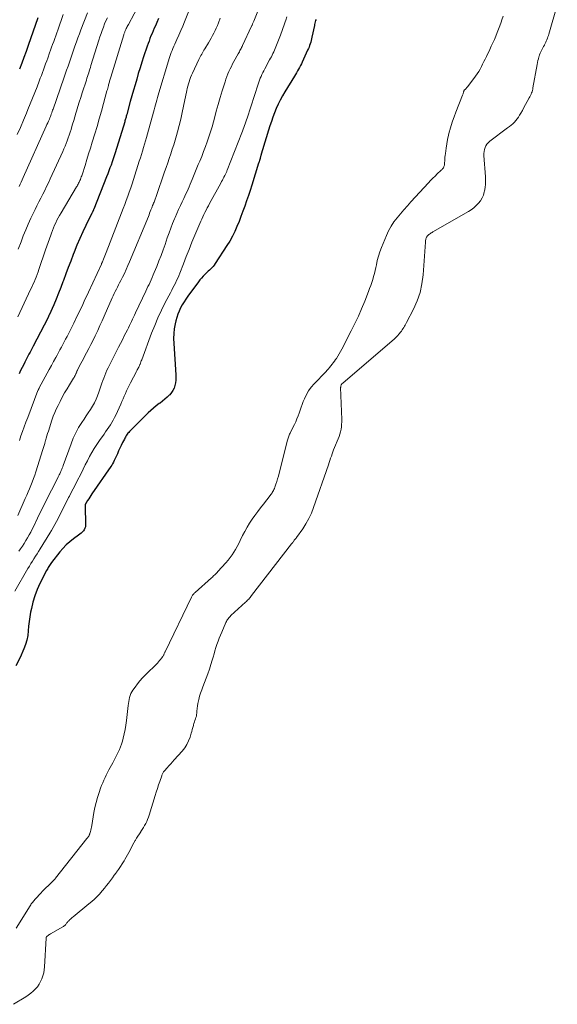
# Model space of a CAD drawing. Units: feet. Extents: x 1975000 to 1980016, y 595000 to 600000.
# Drawn here: x 1975516 to 1975665, y 598149 to 598422 of the extents above; entities that cross this region are included whole.
import ezdxf

# ---------------------------------------------------------------- set-up
doc = ezdxf.new("R2010")
doc.units = ezdxf.units.FT
doc.header["$LTSCALE"] = 100
doc.header["$MEASUREMENT"] = 0
doc.layers.add('CONTOUR INDEX', color=32, linetype='Continuous', lineweight=25)
doc.layers.add('CONTOUR INTERMEDIATE', color=40, linetype='Continuous', lineweight=15)

msp = doc.modelspace()

# ---------------------------------------------------------------- linework, layer by layer
at = {"layer": 'CONTOUR INDEX', "flags": 128}
for points, elevation in [([(1975598.27, 598422.5), (1975598.16, 598422.16), (1975598.06, 598421.81), (1975597.96, 598421.47), (1975597.88, 598421.12), (1975597.8, 598420.77), (1975597.13, 598417.58), (1975597.03, 598417.12), (1975596.91, 598416.65), (1975596.78, 598416.19), (1975596.64, 598415.74), (1975596.48, 598415.28), (1975596.32, 598414.84), (1975596.13, 598414.39), (1975595.94, 598413.96), (1975594.45, 598410.67), (1975594.21, 598410.17), (1975593.97, 598409.67), (1975593.7, 598409.18), (1975593.43, 598408.69), (1975593.15, 598408.2), (1975592.87, 598407.72), (1975592.58, 598407.24), (1975592.29, 598406.77), (1975589.6, 598402.37), (1975588.96, 598401.26), (1975588.34, 598400.13), (1975587.78, 598398.97), (1975587.25, 598397.79), (1975586.76, 598396.6), (1975586.3, 598395.39), (1975585.88, 598394.18), (1975585.48, 598392.95), (1975583.07, 598385.15), (1975583.02, 598384.98), (1975582.97, 598384.81), (1975582.93, 598384.63), (1975582.89, 598384.46), (1975582.87, 598384.39), (1975582.85, 598384.25), (1975582.81, 598384.11), (1975582.78, 598383.97), (1975582.75, 598383.83), (1975582.71, 598383.7), (1975582.67, 598383.56), (1975582.62, 598383.43), (1975582.57, 598383.29), (1975582.56, 598383.25), (1975582.5, 598383.1), (1975582.45, 598382.94), (1975582.4, 598382.79), (1975582.35, 598382.64), (1975580.44, 598376.52), (1975579.98, 598375.07), (1975579.5, 598373.62), (1975579.01, 598372.17), (1975578.5, 598370.73), (1975578.49, 598370.69), (1975577.97, 598369.28), (1975577.44, 598367.87), (1975576.9, 598366.47), (1975576.34, 598365.07), (1975575.74, 598363.7), (1975575.09, 598362.35), (1975574.36, 598361.04), (1975573.57, 598359.76), (1975570.33, 598354.78), (1975570.04, 598354.38), (1975569.74, 598354), (1975569.41, 598353.64), (1975569.06, 598353.3), (1975568.69, 598352.97), (1975568.33, 598352.64), (1975567.98, 598352.3), (1975567.63, 598351.96), (1975567.39, 598351.73), (1975566.93, 598351.26), (1975566.49, 598350.77), (1975566.08, 598350.27), (1975565.68, 598349.75), (1975562.75, 598345.75), (1975562.2, 598344.96), (1975561.67, 598344.15), (1975561.18, 598343.33), (1975560.72, 598342.48), (1975560.31, 598341.62), (1975559.94, 598340.73), (1975559.64, 598339.82), (1975559.39, 598338.89), (1975559.21, 598338.08), (1975558.96, 598336.72), (1975558.79, 598335.36), (1975558.75, 598333.99), (1975558.78, 598332.62), (1975559.36, 598323.98), (1975559.38, 598323.23), (1975559.35, 598322.48), (1975559.25, 598321.73), (1975559.11, 598320.99), (1975558.88, 598320.28), (1975558.58, 598319.61), (1975558.17, 598319), (1975557.69, 598318.43), (1975557.57, 598318.31), (1975556.96, 598317.73), (1975556.34, 598317.17), (1975555.68, 598316.63), (1975555.01, 598316.12), (1975554.77, 598315.95), (1975553.97, 598315.35), (1975553.2, 598314.72), (1975552.46, 598314.07), (1975551.74, 598313.38), (1975546.54, 598308.21), (1975546.32, 598307.98), (1975546.1, 598307.73), (1975545.91, 598307.47), (1975545.73, 598307.2), (1975545.7, 598307.16), (1975545.55, 598306.9), (1975545.39, 598306.64), (1975545.25, 598306.37), (1975545.11, 598306.1), (1975544.63, 598305.13), (1975544.25, 598304.37), (1975543.88, 598303.61), (1975543.52, 598302.84), (1975543.16, 598302.07), (1975542.27, 598300.14), (1975542.06, 598299.72), (1975541.84, 598299.3), (1975541.59, 598298.89), (1975541.33, 598298.5), (1975536.13, 598290.95), (1975535.82, 598290.5), (1975535.51, 598290.04), (1975535.21, 598289.59), (1975534.92, 598289.12), (1975534.39, 598288.29), (1975534.36, 598288.24), (1975534.34, 598288.2), (1975534.32, 598288.15), (1975534.3, 598288.1), (1975534.26, 598288.02), (1975534.24, 598287.93), (1975534.21, 598287.84), (1975534.2, 598287.75), (1975534.2, 598287.66), (1975534.33, 598282.23), (1975534.29, 598281.79), (1975534.18, 598281.38), (1975533.99, 598281), (1975533.73, 598280.65), (1975533.41, 598280.33), (1975533.08, 598280.02), (1975532.73, 598279.73), (1975532.37, 598279.46), (1975530.97, 598278.44), (1975529.94, 598277.63), (1975528.96, 598276.77), (1975528.05, 598275.82), (1975527.2, 598274.82), (1975524.91, 598271.89), (1975524.71, 598271.63), (1975524.52, 598271.37), (1975524.34, 598271.1), (1975524.17, 598270.82), (1975524, 598270.55), (1975523.84, 598270.27), (1975523.68, 598269.98), (1975523.53, 598269.69), (1975521.68, 598266.05), (1975520.92, 598264.39), (1975520.26, 598262.69), (1975519.74, 598260.94), (1975519.32, 598259.16), (1975519.11, 598258.1), (1975518.89, 598256.82), (1975518.7, 598255.53), (1975518.56, 598254.24), (1975518.45, 598252.94), (1975518.3, 598251.65), (1975518.06, 598250.38), (1975517.69, 598249.15), (1975517.23, 598247.94), (1975516.18, 598245.54), (1975514.98, 598243.26)], 780), ([(1975554.6, 598422.74), (1975554.09, 598421.61), (1975553.7, 598420.74), (1975553.39, 598420.04), (1975553.08, 598419.34), (1975552.78, 598418.63), (1975552.49, 598417.92), (1975552.21, 598417.21), (1975551.94, 598416.49), (1975551.68, 598415.77), (1975551.43, 598415.05), (1975550.45, 598412.13), (1975549.94, 598410.59), (1975549.45, 598409.05), (1975548.98, 598407.5), (1975548.52, 598405.95), (1975548.07, 598404.39), (1975547.63, 598402.84), (1975547.19, 598401.28), (1975546.76, 598399.72), (1975545.79, 598396.17), (1975545.72, 598395.91), (1975545.65, 598395.66), (1975545.58, 598395.4), (1975545.51, 598395.15), (1975545.43, 598394.89), (1975545.36, 598394.64), (1975545.28, 598394.38), (1975545.2, 598394.13), (1975542.51, 598385.48), (1975542.25, 598384.64), (1975541.98, 598383.8), (1975541.7, 598382.96), (1975541.41, 598382.12), (1975541.12, 598381.29), (1975540.81, 598380.46), (1975540.5, 598379.63), (1975540.18, 598378.81), (1975536.66, 598369.91), (1975536.62, 598369.84), (1975536.59, 598369.76), (1975536.56, 598369.68), (1975536.52, 598369.61), (1975536.49, 598369.53), (1975536.45, 598369.45), (1975536.41, 598369.38), (1975536.38, 598369.3), (1975536.34, 598369.23), (1975536.28, 598369.12), (1975536.23, 598369.01), (1975536.17, 598368.9), (1975536.12, 598368.79), (1975534.46, 598365.38), (1975533.59, 598363.55), (1975532.76, 598361.71), (1975531.97, 598359.85), (1975531.21, 598357.98), (1975530.94, 598357.29), (1975530.25, 598355.5), (1975529.56, 598353.71), (1975528.88, 598351.92), (1975528.21, 598350.12), (1975528.07, 598349.72), (1975527.46, 598348.13), (1975526.84, 598346.54), (1975526.19, 598344.96), (1975525.52, 598343.39), (1975524.24, 598340.47), (1975524.19, 598340.36), (1975524.15, 598340.26), (1975524.1, 598340.16), (1975524.05, 598340.05), (1975524.03, 598340.02), (1975523.99, 598339.93), (1975523.94, 598339.84), (1975523.9, 598339.76), (1975523.85, 598339.67), (1975519.81, 598331.85), (1975519.53, 598331.3), (1975519.24, 598330.75), (1975518.95, 598330.2), (1975518.65, 598329.65), (1975518.36, 598329.09), (1975518.07, 598328.54), (1975517.78, 598327.99), (1975517.49, 598327.44), (1975517.18, 598326.84), (1975516.75, 598325.98), (1975516.32, 598325.12), (1975515.91, 598324.25)], 800), ([(1975521.12, 598422.95), (1975518.42, 598415.26), (1975517.83, 598413.61), (1975517.24, 598411.97), (1975516.63, 598410.33), (1975516.02, 598408.69)], 820)]:
    msp.add_lwpolyline(points, dxfattribs=dict(at, elevation=elevation))
at = {"layer": 'CONTOUR INTERMEDIATE', "flags": 128}
for points, elevation in [([(1975552.52, 598432.97), (1975546.22, 598421.11), (1975546.06, 598420.82), (1975545.91, 598420.52), (1975545.76, 598420.23), (1975545.62, 598419.93), (1975545.51, 598419.69), (1975545.42, 598419.51), (1975545.34, 598419.33), (1975545.27, 598419.15), (1975545.2, 598418.96), (1975545.13, 598418.78), (1975545.06, 598418.59), (1975545, 598418.4), (1975544.94, 598418.21), (1975541.33, 598406.44), (1975541.25, 598406.18), (1975541.17, 598405.92), (1975541.1, 598405.66), (1975541.02, 598405.4), (1975540.95, 598405.14), (1975540.87, 598404.88), (1975540.8, 598404.62), (1975540.73, 598404.36), (1975540.68, 598404.15), (1975540.58, 598403.79), (1975540.48, 598403.43), (1975540.39, 598403.06), (1975540.29, 598402.7), (1975539.33, 598399.18), (1975538.75, 598397.06), (1975538.15, 598394.94), (1975537.52, 598392.83), (1975536.89, 598390.72), (1975536.19, 598388.44), (1975535.7, 598386.83), (1975535.2, 598385.23), (1975534.7, 598383.62), (1975534.19, 598382.02), (1975533.38, 598379.44), (1975533.27, 598379.13), (1975533.17, 598378.82), (1975533.05, 598378.51), (1975532.94, 598378.2), (1975532.9, 598378.11), (1975532.8, 598377.85), (1975532.68, 598377.59), (1975532.56, 598377.33), (1975532.43, 598377.08), (1975532.42, 598377.06), (1975532.28, 598376.8), (1975532.13, 598376.54), (1975531.99, 598376.29), (1975531.84, 598376.03), (1975527.54, 598368.83), (1975527.15, 598368.16), (1975526.78, 598367.49), (1975526.42, 598366.8), (1975526.07, 598366.11), (1975525.74, 598365.4), (1975525.43, 598364.69), (1975525.14, 598363.97), (1975524.87, 598363.25), (1975524.67, 598362.68), (1975524.31, 598361.67), (1975523.96, 598360.65), (1975523.61, 598359.64), (1975523.26, 598358.62), (1975521.43, 598353.19), (1975521.18, 598352.47), (1975520.92, 598351.76), (1975520.65, 598351.05), (1975520.36, 598350.34), (1975520.06, 598349.64), (1975519.75, 598348.94), (1975519.44, 598348.25), (1975519.12, 598347.56), (1975515.54, 598340.04)], 804), ([(1975665.18, 598426.42), (1975662.83, 598418.39), (1975662.71, 598418.01), (1975662.58, 598417.62), (1975662.44, 598417.25), (1975662.29, 598416.87), (1975662.13, 598416.5), (1975661.96, 598416.14), (1975661.78, 598415.77), (1975661.6, 598415.42), (1975661.58, 598415.38), (1975661.38, 598415.01), (1975661.17, 598414.63), (1975660.98, 598414.26), (1975660.78, 598413.88), (1975660.59, 598413.5), (1975660.42, 598413.11), (1975660.27, 598412.71), (1975660.14, 598412.3), (1975660.07, 598412.09), (1975659.93, 598411.58), (1975659.8, 598411.06), (1975659.69, 598410.53), (1975659.59, 598410.01), (1975658.43, 598403.54), (1975658.36, 598403.17), (1975658.27, 598402.81), (1975658.16, 598402.45), (1975658.03, 598402.09), (1975657.89, 598401.74), (1975657.74, 598401.39), (1975657.57, 598401.05), (1975657.4, 598400.72), (1975656.83, 598399.7), (1975656.39, 598398.89), (1975655.94, 598398.07), (1975655.49, 598397.26), (1975655.04, 598396.45), (1975654.73, 598395.9), (1975654.41, 598395.38), (1975654.06, 598394.89), (1975653.67, 598394.42), (1975653.26, 598393.98), (1975652.81, 598393.57), (1975652.35, 598393.16), (1975651.88, 598392.78), (1975651.4, 598392.4), (1975646.44, 598388.69), (1975646.02, 598388.31), (1975645.66, 598387.91), (1975645.37, 598387.44), (1975645.14, 598386.93), (1975644.98, 598386.39), (1975644.87, 598385.85), (1975644.83, 598385.29), (1975644.83, 598384.73), (1975645.24, 598378.86), (1975645.27, 598377.86), (1975645.24, 598376.85), (1975645.13, 598375.85), (1975644.96, 598374.86), (1975644.92, 598374.67), (1975644.67, 598373.8), (1975644.34, 598372.98), (1975643.88, 598372.22), (1975643.34, 598371.51), (1975642.71, 598370.86), (1975642.03, 598370.25), (1975641.31, 598369.72), (1975640.54, 598369.23), (1975630.67, 598363.6), (1975630.43, 598363.45), (1975630.2, 598363.3), (1975629.97, 598363.14), (1975629.74, 598362.97), (1975629.56, 598362.82), (1975629.43, 598362.72), (1975629.31, 598362.61), (1975629.2, 598362.49), (1975629.1, 598362.37), (1975629, 598362.24), (1975628.92, 598362.11), (1975628.85, 598361.97), (1975628.79, 598361.82), (1975628.75, 598361.68), (1975628.69, 598361.45), (1975628.64, 598361.22), (1975628.6, 598360.99), (1975628.58, 598360.76), (1975627.94, 598351.64), (1975627.62, 598349.18), (1975627.1, 598346.77), (1975626.29, 598344.45), (1975625.28, 598342.18), (1975623.34, 598338.43), (1975623.15, 598338.08), (1975622.97, 598337.73), (1975622.78, 598337.39), (1975622.58, 598337.04), (1975622.38, 598336.7), (1975622.17, 598336.37), (1975621.93, 598336.05), (1975621.69, 598335.74), (1975621.33, 598335.29), (1975620.88, 598334.77), (1975620.41, 598334.27), (1975619.92, 598333.8), (1975619.41, 598333.34), (1975605.65, 598321.64), (1975605.53, 598321.53), (1975605.42, 598321.4), (1975605.33, 598321.26), (1975605.25, 598321.12), (1975605.24, 598321.09), (1975605.17, 598320.92), (1975605.12, 598320.74), (1975605.1, 598320.56), (1975605.09, 598320.38), (1975605.39, 598311.54), (1975605.39, 598310.86), (1975605.37, 598310.18), (1975605.3, 598309.51), (1975605.2, 598308.83), (1975605.06, 598308.17), (1975604.89, 598307.51), (1975604.68, 598306.87), (1975604.43, 598306.23), (1975603.39, 598303.77), (1975603.15, 598303.18), (1975602.92, 598302.6), (1975602.71, 598302), (1975602.51, 598301.4), (1975602.32, 598300.8), (1975602.12, 598300.2), (1975601.92, 598299.6), (1975601.71, 598299.01), (1975597.59, 598287.13), (1975596.98, 598285.59), (1975596.29, 598284.1), (1975595.48, 598282.66), (1975594.59, 598281.27), (1975592.84, 598278.79), (1975592.76, 598278.67), (1975592.67, 598278.56), (1975592.58, 598278.46), (1975592.49, 598278.36), (1975592.46, 598278.33), (1975592.38, 598278.24), (1975592.3, 598278.15), (1975592.23, 598278.06), (1975592.16, 598277.96), (1975592.09, 598277.86), (1975592.02, 598277.77), (1975591.95, 598277.67), (1975591.89, 598277.57), (1975591.85, 598277.52), (1975591.77, 598277.39), (1975591.68, 598277.27), (1975591.59, 598277.15), (1975591.5, 598277.03), (1975580.41, 598262.73), (1975580.21, 598262.48), (1975580.01, 598262.24), (1975579.81, 598262.01), (1975579.6, 598261.77), (1975579.39, 598261.54), (1975579.17, 598261.32), (1975578.94, 598261.1), (1975578.72, 598260.88), (1975574.68, 598257.17), (1975574.47, 598256.96), (1975574.26, 598256.75), (1975574.07, 598256.52), (1975573.89, 598256.29), (1975573.72, 598256.05), (1975573.56, 598255.8), (1975573.42, 598255.54), (1975573.29, 598255.27), (1975572.1, 598252.61), (1975571.74, 598251.76), (1975571.4, 598250.91), (1975571.09, 598250.05), (1975570.79, 598249.18), (1975570.51, 598248.3), (1975570.24, 598247.42), (1975569.98, 598246.54), (1975569.73, 598245.65), (1975569.5, 598244.86), (1975569.12, 598243.59), (1975568.72, 598242.32), (1975568.28, 598241.06), (1975567.81, 598239.82), (1975566.87, 598237.44), (1975566.55, 598236.57), (1975566.26, 598235.7), (1975565.99, 598234.82), (1975565.75, 598233.93), (1975565.65, 598233.52), (1975565.5, 598232.83), (1975565.37, 598232.13), (1975565.28, 598231.43), (1975565.22, 598230.72), (1975565.19, 598230.15), (1975565.14, 598229.73), (1975565.07, 598229.31), (1975564.96, 598228.91), (1975564.83, 598228.51), (1975564.68, 598228.11), (1975564.54, 598227.71), (1975564.41, 598227.3), (1975564.3, 598226.89), (1975564.24, 598226.66), (1975564.09, 598226.13), (1975563.94, 598225.6), (1975563.79, 598225.07), (1975563.64, 598224.55), (1975563.31, 598223.45), (1975562.92, 598222.41), (1975562.45, 598221.42), (1975561.85, 598220.5), (1975561.16, 598219.63), (1975558.95, 598217.17), (1975558.45, 598216.62), (1975557.95, 598216.06), (1975557.46, 598215.51), (1975556.96, 598214.95), (1975556.22, 598214.13), (1975556.09, 598213.98), (1975555.98, 598213.83), (1975555.87, 598213.66), (1975555.78, 598213.5), (1975555.69, 598213.32), (1975555.61, 598213.15), (1975555.54, 598212.97), (1975555.47, 598212.79), (1975554.92, 598211.19), (1975554.58, 598210.21), (1975554.26, 598209.23), (1975553.94, 598208.24), (1975553.63, 598207.25), (1975551.99, 598201.85), (1975551.79, 598201.25), (1975551.56, 598200.65), (1975551.31, 598200.07), (1975551.03, 598199.49), (1975550.73, 598198.93), (1975550.41, 598198.38), (1975550.07, 598197.84), (1975549.71, 598197.31), (1975549.65, 598197.21), (1975549.26, 598196.64), (1975548.87, 598196.05), (1975548.51, 598195.46), (1975548.15, 598194.86), (1975548.11, 598194.8), (1975547.75, 598194.17), (1975547.39, 598193.53), (1975547.05, 598192.88), (1975546.72, 598192.23), (1975546.69, 598192.17), (1975546.34, 598191.49), (1975545.98, 598190.82), (1975545.6, 598190.16), (1975545.21, 598189.5), (1975545.02, 598189.17), (1975544.51, 598188.36), (1975544, 598187.56), (1975543.46, 598186.77), (1975542.91, 598185.99), (1975542.84, 598185.88), (1975542.32, 598185.16), (1975541.79, 598184.44), (1975541.26, 598183.72), (1975540.73, 598183), (1975540.19, 598182.29), (1975539.63, 598181.6), (1975539.05, 598180.92), (1975538.45, 598180.26), (1975538.26, 598180.05), (1975537.55, 598179.31), (1975536.81, 598178.59), (1975536.05, 598177.9), (1975535.27, 598177.24), (1975530.88, 598173.63), (1975530.63, 598173.43), (1975530.39, 598173.21), (1975530.15, 598173), (1975529.91, 598172.77), (1975529.77, 598172.65), (1975529.61, 598172.48), (1975529.46, 598172.31), (1975529.31, 598172.13), (1975529.17, 598171.95), (1975529.16, 598171.93), (1975529.03, 598171.75), (1975528.89, 598171.58), (1975528.74, 598171.42), (1975528.58, 598171.26), (1975528.42, 598171.12), (1975528.24, 598170.98), (1975528.06, 598170.86), (1975527.87, 598170.74), (1975524.79, 598169.03), (1975524.58, 598168.9), (1975524.38, 598168.77), (1975524.17, 598168.63), (1975523.98, 598168.49), (1975523.68, 598168.27), (1975523.64, 598168.23), (1975523.59, 598168.19), (1975523.55, 598168.14), (1975523.51, 598168.09), (1975523.47, 598168.03), (1975523.45, 598168.01), (1975523.44, 598167.99), (1975523.44, 598167.97), (1975523.43, 598167.94), (1975523.41, 598167.85), (1975523.41, 598167.82), (1975523.41, 598167.8), (1975523.4, 598167.77), (1975523.4, 598167.75), (1975522.97, 598159.77), (1975522.88, 598158.92), (1975522.74, 598158.08), (1975522.52, 598157.26), (1975522.24, 598156.46), (1975521.88, 598155.68), (1975521.47, 598154.95), (1975520.97, 598154.27), (1975520.41, 598153.62), (1975519.8, 598153.03), (1975519.15, 598152.47), (1975518.47, 598151.96), (1975517.76, 598151.49), (1975514.35, 598149.39)], 772), ([(1975583.14, 598427.34), (1975580.97, 598421.99), (1975580.89, 598421.82), (1975580.82, 598421.64), (1975580.75, 598421.46), (1975580.67, 598421.29), (1975580.6, 598421.11), (1975580.52, 598420.94), (1975580.44, 598420.76), (1975580.36, 598420.59), (1975577.89, 598415.3), (1975577.75, 598415), (1975577.61, 598414.71), (1975577.46, 598414.41), (1975577.31, 598414.12), (1975577.15, 598413.83), (1975577, 598413.54), (1975576.84, 598413.25), (1975576.68, 598412.97), (1975575.5, 598410.83), (1975575.13, 598410.15), (1975574.78, 598409.46), (1975574.44, 598408.77), (1975574.12, 598408.07), (1975573.81, 598407.36), (1975573.53, 598406.65), (1975573.27, 598405.92), (1975573.03, 598405.19), (1975572.25, 598402.7), (1975571.68, 598400.82), (1975571.13, 598398.93), (1975570.59, 598397.03), (1975570.08, 598395.13), (1975569.81, 598394.13), (1975569.42, 598392.73), (1975569.01, 598391.34), (1975568.56, 598389.96), (1975568.1, 598388.59), (1975567.6, 598387.23), (1975567.09, 598385.87), (1975566.55, 598384.52), (1975566, 598383.18), (1975565.59, 598382.22), (1975565.21, 598381.31), (1975564.83, 598380.41), (1975564.45, 598379.5), (1975564.08, 598378.6), (1975563.89, 598378.13), (1975563.62, 598377.46), (1975563.34, 598376.78), (1975563.06, 598376.11), (1975562.78, 598375.44), (1975562.49, 598374.78), (1975562.2, 598374.11), (1975561.89, 598373.45), (1975561.58, 598372.79), (1975561.17, 598371.95), (1975560.66, 598370.86), (1975560.16, 598369.78), (1975559.68, 598368.68), (1975559.2, 598367.58), (1975559.04, 598367.2), (1975558.5, 598365.9), (1975557.98, 598364.59), (1975557.49, 598363.28), (1975557.02, 598361.95), (1975556.39, 598360.12), (1975555.84, 598358.58), (1975555.28, 598357.04), (1975554.7, 598355.51), (1975554.1, 598353.99), (1975553.41, 598352.27), (1975553.14, 598351.62), (1975552.86, 598350.96), (1975552.57, 598350.32), (1975552.27, 598349.67), (1975551.96, 598349.03), (1975551.65, 598348.39), (1975551.35, 598347.75), (1975551.05, 598347.11), (1975548.21, 598341.09), (1975547.93, 598340.51), (1975547.65, 598339.92), (1975547.37, 598339.33), (1975547.09, 598338.75), (1975546.81, 598338.16), (1975546.52, 598337.58), (1975546.24, 598337), (1975545.94, 598336.42), (1975545.08, 598334.71), (1975544.55, 598333.67), (1975544.02, 598332.62), (1975543.49, 598331.58), (1975542.96, 598330.54), (1975540.96, 598326.62), (1975540.62, 598325.92), (1975540.28, 598325.21), (1975539.97, 598324.5), (1975539.67, 598323.78), (1975539.38, 598323.05), (1975539.11, 598322.32), (1975538.85, 598321.58), (1975538.6, 598320.84), (1975538.05, 598319.15), (1975537.69, 598318.14), (1975537.27, 598317.16), (1975536.79, 598316.2), (1975536.26, 598315.27), (1975535.68, 598314.35), (1975535.11, 598313.44), (1975534.52, 598312.54), (1975533.92, 598311.64), (1975533.28, 598310.69), (1975532.41, 598309.29), (1975531.62, 598307.86), (1975530.93, 598306.37), (1975530.32, 598304.84), (1975528.16, 598298.81), (1975528.02, 598298.45), (1975527.89, 598298.1), (1975527.75, 598297.74), (1975527.6, 598297.39), (1975527.49, 598297.13), (1975527.4, 598296.91), (1975527.29, 598296.69), (1975527.18, 598296.47), (1975527.07, 598296.25), (1975526.96, 598296.04), (1975526.84, 598295.82), (1975526.73, 598295.61), (1975526.62, 598295.39), (1975524.86, 598291.95), (1975523.89, 598290.03), (1975522.92, 598288.09), (1975521.98, 598286.15), (1975521.04, 598284.21), (1975519.96, 598281.94), (1975519.56, 598281.13), (1975519.15, 598280.32), (1975518.71, 598279.53), (1975518.26, 598278.75), (1975517.79, 598277.97), (1975517.31, 598277.2), (1975516.81, 598276.45), (1975516.31, 598275.69), (1975515.87, 598275.06)], 788), ([(1975528.15, 598423.84), (1975526.63, 598419.54), (1975526.35, 598418.75), (1975526.07, 598417.96), (1975525.79, 598417.16), (1975525.51, 598416.37), (1975525.22, 598415.57), (1975524.94, 598414.78), (1975524.66, 598413.99), (1975524.37, 598413.2), (1975523.86, 598411.76), (1975523.57, 598410.96), (1975523.28, 598410.16), (1975522.99, 598409.36), (1975522.69, 598408.55), (1975522.39, 598407.76), (1975522.09, 598406.96), (1975521.79, 598406.16), (1975521.48, 598405.36), (1975520.88, 598403.8), (1975520.26, 598402.23), (1975519.63, 598400.66), (1975519, 598399.09), (1975518.36, 598397.53), (1975517.94, 598396.51), (1975517.11, 598394.53), (1975516.27, 598392.56), (1975515.42, 598390.59)], 816), ([(1975534.91, 598424.35), (1975533.05, 598419.61), (1975532.62, 598418.49), (1975532.2, 598417.37), (1975531.79, 598416.24), (1975531.39, 598415.11), (1975531.38, 598415.06), (1975531, 598413.95), (1975530.62, 598412.84), (1975530.24, 598411.74), (1975529.86, 598410.63), (1975529.48, 598409.52), (1975529.1, 598408.41), (1975528.72, 598407.3), (1975528.34, 598406.2), (1975525.35, 598397.63), (1975525.22, 598397.28), (1975525.1, 598396.93), (1975524.97, 598396.59), (1975524.84, 598396.24), (1975524.71, 598395.89), (1975524.58, 598395.55), (1975524.44, 598395.2), (1975524.3, 598394.86), (1975524.21, 598394.67), (1975524.03, 598394.23), (1975523.84, 598393.8), (1975523.65, 598393.36), (1975523.46, 598392.93), (1975517.04, 598378.63), (1975516.76, 598378.02), (1975516.48, 598377.4), (1975516.19, 598376.79), (1975515.91, 598376.18)], 812), ([(1975563.28, 598425.48), (1975561.82, 598421.85), (1975561.31, 598420.61), (1975560.78, 598419.37), (1975560.24, 598418.14), (1975559.68, 598416.92), (1975559.07, 598415.59), (1975558.81, 598415.03), (1975558.57, 598414.47), (1975558.34, 598413.91), (1975558.11, 598413.34), (1975557.9, 598412.77), (1975557.69, 598412.2), (1975557.5, 598411.62), (1975557.32, 598411.04), (1975554.7, 598402.16), (1975554.5, 598401.49), (1975554.31, 598400.82), (1975554.11, 598400.14), (1975553.92, 598399.47), (1975553.73, 598398.8), (1975553.55, 598398.13), (1975553.36, 598397.45), (1975553.17, 598396.78), (1975551.49, 598390.72), (1975551.22, 598389.77), (1975550.95, 598388.83), (1975550.68, 598387.88), (1975550.41, 598386.94), (1975550.12, 598386), (1975549.84, 598385.06), (1975549.55, 598384.12), (1975549.25, 598383.18), (1975547.63, 598378.11), (1975547.25, 598376.94), (1975546.86, 598375.78), (1975546.46, 598374.63), (1975546.05, 598373.47), (1975545.63, 598372.32), (1975545.2, 598371.17), (1975544.77, 598370.03), (1975544.33, 598368.89), (1975540.07, 598357.89), (1975539.88, 598357.43), (1975539.7, 598356.96), (1975539.51, 598356.49), (1975539.33, 598356.03), (1975539.01, 598355.26), (1975538.98, 598355.18), (1975538.95, 598355.1), (1975538.91, 598355.02), (1975538.88, 598354.95), (1975538.85, 598354.87), (1975538.81, 598354.79), (1975538.78, 598354.71), (1975538.74, 598354.64), (1975535.16, 598346.89), (1975534.76, 598346.04), (1975534.37, 598345.18), (1975533.98, 598344.33), (1975533.58, 598343.47), (1975533.18, 598342.62), (1975532.78, 598341.76), (1975532.38, 598340.92), (1975531.97, 598340.07), (1975531.09, 598338.27), (1975530.72, 598337.52), (1975530.34, 598336.77), (1975529.96, 598336.03), (1975529.58, 598335.28), (1975529.2, 598334.53), (1975528.81, 598333.8), (1975528.43, 598333.07), (1975528.04, 598332.34), (1975527.65, 598331.61), (1975527.25, 598330.88), (1975526.86, 598330.15), (1975526.46, 598329.42), (1975526.07, 598328.7), (1975525.47, 598327.62), (1975524.88, 598326.53), (1975524.29, 598325.44), (1975523.7, 598324.36), (1975521.52, 598320.35), (1975521.48, 598320.27), (1975521.44, 598320.19), (1975521.4, 598320.11), (1975521.36, 598320.03), (1975521.33, 598319.96), (1975521.3, 598319.91), (1975521.28, 598319.86), (1975521.26, 598319.81), (1975521.23, 598319.76), (1975521.21, 598319.71), (1975521.19, 598319.66), (1975521.17, 598319.6), (1975521.15, 598319.55), (1975518.29, 598312.07), (1975517.81, 598310.8), (1975517.34, 598309.54), (1975516.88, 598308.26), (1975516.43, 598306.99), (1975515.99, 598305.71)], 796), ([(1975590.19, 598423.21), (1975589.86, 598422.31), (1975589.68, 598421.79), (1975589.49, 598421.27), (1975589.32, 598420.75), (1975589.14, 598420.22), (1975588.97, 598419.69), (1975588.79, 598419.17), (1975588.59, 598418.65), (1975588.39, 598418.13), (1975587.11, 598414.92), (1975586.92, 598414.45), (1975586.73, 598413.99), (1975586.52, 598413.53), (1975586.31, 598413.07), (1975586.09, 598412.62), (1975585.87, 598412.16), (1975585.63, 598411.72), (1975585.4, 598411.27), (1975584.03, 598408.76), (1975583.76, 598408.25), (1975583.5, 598407.73), (1975583.25, 598407.21), (1975583.01, 598406.69), (1975582.78, 598406.16), (1975582.56, 598405.63), (1975582.36, 598405.09), (1975582.18, 598404.54), (1975579.13, 598395.12), (1975578.96, 598394.6), (1975578.79, 598394.08), (1975578.62, 598393.57), (1975578.44, 598393.05), (1975578.26, 598392.53), (1975578.08, 598392.02), (1975577.88, 598391.51), (1975577.69, 598391), (1975573.63, 598380.68), (1975573.56, 598380.49), (1975573.48, 598380.31), (1975573.4, 598380.13), (1975573.32, 598379.94), (1975573.24, 598379.76), (1975573.15, 598379.58), (1975573.06, 598379.4), (1975572.97, 598379.22), (1975572.72, 598378.76), (1975572.5, 598378.35), (1975572.28, 598377.94), (1975572.06, 598377.53), (1975571.84, 598377.12), (1975568.73, 598371.41), (1975568.4, 598370.81), (1975568.08, 598370.21), (1975567.76, 598369.6), (1975567.45, 598368.99), (1975567.15, 598368.38), (1975566.86, 598367.76), (1975566.58, 598367.14), (1975566.3, 598366.51), (1975564.69, 598362.69), (1975563.86, 598360.71), (1975563.05, 598358.72), (1975562.26, 598356.73), (1975561.48, 598354.73), (1975560.48, 598352.12), (1975560.2, 598351.42), (1975559.91, 598350.73), (1975559.59, 598350.06), (1975559.26, 598349.38), (1975558.92, 598348.72), (1975558.57, 598348.05), (1975558.23, 598347.39), (1975557.88, 598346.72), (1975556.43, 598343.95), (1975555.4, 598341.88), (1975554.42, 598339.78), (1975553.52, 598337.66), (1975552.67, 598335.5), (1975549.93, 598328.11), (1975549.81, 598327.8), (1975549.7, 598327.5), (1975549.58, 598327.2), (1975549.47, 598326.9), (1975549.43, 598326.81), (1975549.33, 598326.56), (1975549.21, 598326.3), (1975549.09, 598326.06), (1975548.96, 598325.81), (1975548.83, 598325.57), (1975548.7, 598325.33), (1975548.56, 598325.09), (1975548.43, 598324.84), (1975546.78, 598321.7), (1975546.41, 598320.98), (1975546.06, 598320.26), (1975545.73, 598319.52), (1975545.41, 598318.78), (1975545.09, 598318.04), (1975544.78, 598317.3), (1975544.45, 598316.56), (1975544.12, 598315.83), (1975542.73, 598312.77), (1975542.39, 598312.07), (1975542.03, 598311.39), (1975541.64, 598310.72), (1975541.23, 598310.06), (1975540.8, 598309.42), (1975540.37, 598308.77), (1975539.92, 598308.14), (1975539.47, 598307.51), (1975538.17, 598305.72), (1975537.43, 598304.65), (1975536.73, 598303.55), (1975536.07, 598302.42), (1975535.45, 598301.27), (1975534.86, 598300.11), (1975534.27, 598298.94), (1975533.68, 598297.77), (1975533.09, 598296.61), (1975531.96, 598294.36), (1975531.44, 598293.34), (1975530.92, 598292.32), (1975530.39, 598291.3), (1975529.86, 598290.28), (1975529.65, 598289.89), (1975529.22, 598289.07), (1975528.8, 598288.24), (1975528.38, 598287.41), (1975527.97, 598286.57), (1975527.56, 598285.74), (1975527.14, 598284.91), (1975526.72, 598284.08), (1975526.29, 598283.25), (1975525.84, 598282.42), (1975525.39, 598281.6), (1975524.91, 598280.8), (1975524.43, 598280), (1975521.75, 598275.67), (1975521.32, 598274.99), (1975520.89, 598274.3), (1975520.46, 598273.62), (1975520.03, 598272.94), (1975519.6, 598272.26), (1975519.17, 598271.58), (1975518.76, 598270.89), (1975518.35, 598270.19), (1975514.74, 598263.96)], 784), ([(1975650.18, 598423.4), (1975649.81, 598422.38), (1975649.59, 598421.72), (1975649.25, 598420.75), (1975648.89, 598419.79), (1975648.52, 598418.83), (1975648.13, 598417.88), (1975647.72, 598416.94), (1975647.31, 598416), (1975646.88, 598415.07), (1975646.44, 598414.14), (1975645.5, 598412.2), (1975645.16, 598411.5), (1975644.82, 598410.8), (1975644.47, 598410.1), (1975644.13, 598409.4), (1975643.77, 598408.71), (1975643.38, 598408.04), (1975642.95, 598407.39), (1975642.51, 598406.75), (1975640.36, 598403.9), (1975640.2, 598403.69), (1975640.03, 598403.49), (1975639.86, 598403.3), (1975639.68, 598403.11), (1975639.39, 598402.83), (1975639.35, 598402.79), (1975639.32, 598402.74), (1975639.29, 598402.69), (1975639.27, 598402.63), (1975639.25, 598402.57), (1975639.23, 598402.52), (1975639.21, 598402.46), (1975639.2, 598402.4), (1975639.14, 598402.18), (1975639.1, 598402.01), (1975639.05, 598401.85), (1975639, 598401.68), (1975638.93, 598401.52), (1975637.02, 598396.75), (1975636.55, 598395.52), (1975636.12, 598394.29), (1975635.72, 598393.03), (1975635.36, 598391.77), (1975635.32, 598391.63), (1975635.02, 598390.42), (1975634.75, 598389.21), (1975634.53, 598387.99), (1975634.34, 598386.76), (1975634.13, 598385.27), (1975634.07, 598384.78), (1975634.02, 598384.29), (1975633.98, 598383.8), (1975633.95, 598383.3), (1975633.93, 598382.75), (1975633.91, 598382.53), (1975633.89, 598382.32), (1975633.86, 598382.1), (1975633.82, 598381.89), (1975633.81, 598381.85), (1975633.75, 598381.66), (1975633.68, 598381.48), (1975633.58, 598381.32), (1975633.47, 598381.16), (1975633.33, 598381.02), (1975633.2, 598380.87), (1975633.06, 598380.74), (1975632.92, 598380.6), (1975631.9, 598379.67), (1975631.26, 598379.06), (1975630.63, 598378.44), (1975630.01, 598377.81), (1975629.41, 598377.16), (1975624.58, 598371.87), (1975623.6, 598370.8), (1975622.64, 598369.71), (1975621.68, 598368.61), (1975620.74, 598367.51), (1975619.86, 598366.36), (1975619.06, 598365.17), (1975618.38, 598363.9), (1975617.77, 598362.59), (1975616.39, 598359.22), (1975615.95, 598358.05), (1975615.57, 598356.88), (1975615.25, 598355.68), (1975614.99, 598354.47), (1975614.85, 598353.74), (1975614.68, 598352.89), (1975614.48, 598352.04), (1975614.24, 598351.19), (1975613.99, 598350.36), (1975613.71, 598349.53), (1975613.42, 598348.7), (1975613.12, 598347.88), (1975612.81, 598347.06), (1975611.76, 598344.36), (1975610.9, 598342.26), (1975610, 598340.18), (1975609.04, 598338.13), (1975608.03, 598336.1), (1975605.41, 598331.05), (1975605.06, 598330.4), (1975604.69, 598329.76), (1975604.31, 598329.13), (1975603.9, 598328.51), (1975603.69, 598328.2), (1975603.37, 598327.75), (1975603.05, 598327.31), (1975602.72, 598326.87), (1975602.39, 598326.44), (1975602.04, 598326.01), (1975601.69, 598325.6), (1975601.32, 598325.19), (1975600.94, 598324.79), (1975597.74, 598321.48), (1975596.93, 598320.53), (1975596.19, 598319.53), (1975595.58, 598318.44), (1975595.04, 598317.31), (1975594.74, 598316.55), (1975594.43, 598315.75), (1975594.12, 598314.95), (1975593.84, 598314.14), (1975593.56, 598313.33), (1975593.27, 598312.53), (1975592.96, 598311.73), (1975592.62, 598310.95), (1975592.25, 598310.17), (1975591.17, 598308), (1975591.05, 598307.74), (1975590.93, 598307.48), (1975590.82, 598307.21), (1975590.71, 598306.95), (1975590.61, 598306.68), (1975590.52, 598306.41), (1975590.44, 598306.13), (1975590.36, 598305.85), (1975588.01, 598296.63), (1975587.81, 598295.87), (1975587.59, 598295.11), (1975587.36, 598294.37), (1975587.12, 598293.62), (1975586.82, 598292.75), (1975586.71, 598292.45), (1975586.59, 598292.15), (1975586.45, 598291.86), (1975586.3, 598291.58), (1975586.13, 598291.3), (1975585.96, 598291.03), (1975585.77, 598290.77), (1975585.58, 598290.51), (1975583.69, 598288.09), (1975582.89, 598287.05), (1975582.1, 598286), (1975581.32, 598284.94), (1975580.55, 598283.87), (1975579.82, 598282.78), (1975579.12, 598281.67), (1975578.49, 598280.52), (1975577.89, 598279.35), (1975577.23, 598277.96), (1975576.82, 598277.14), (1975576.4, 598276.33), (1975575.94, 598275.53), (1975575.47, 598274.75), (1975574.96, 598273.98), (1975574.43, 598273.24), (1975573.86, 598272.52), (1975573.26, 598271.82), (1975571.04, 598269.36), (1975570.83, 598269.14), (1975570.62, 598268.92), (1975570.4, 598268.7), (1975570.19, 598268.49), (1975569.96, 598268.28), (1975569.74, 598268.07), (1975569.51, 598267.87), (1975569.29, 598267.67), (1975564.72, 598263.61), (1975564.56, 598263.47), (1975564.42, 598263.32), (1975564.28, 598263.16), (1975564.15, 598262.99), (1975564.02, 598262.81), (1975563.91, 598262.64), (1975563.81, 598262.45), (1975563.71, 598262.26), (1975556.41, 598247.17), (1975556.33, 598247.01), (1975556.25, 598246.84), (1975556.18, 598246.68), (1975556.1, 598246.51), (1975556.02, 598246.34), (1975555.94, 598246.18), (1975555.84, 598246.03), (1975555.75, 598245.87), (1975555.44, 598245.41), (1975555.17, 598245.04), (1975554.89, 598244.68), (1975554.59, 598244.33), (1975554.27, 598244), (1975550.89, 598240.7), (1975550.13, 598239.91), (1975549.4, 598239.1), (1975548.72, 598238.25), (1975548.07, 598237.37), (1975547.46, 598236.5), (1975547.17, 598236.02), (1975546.91, 598235.53), (1975546.7, 598235), (1975546.54, 598234.46), (1975546.42, 598233.91), (1975546.31, 598233.35), (1975546.22, 598232.79), (1975546.15, 598232.22), (1975545.69, 598228.06), (1975545.52, 598226.83), (1975545.32, 598225.6), (1975545.07, 598224.38), (1975544.77, 598223.17), (1975544.56, 598222.36), (1975544.32, 598221.57), (1975544.05, 598220.79), (1975543.74, 598220.03), (1975543.4, 598219.29), (1975543.02, 598218.55), (1975542.65, 598217.82), (1975542.26, 598217.09), (1975541.88, 598216.36), (1975541.19, 598215.08), (1975540.81, 598214.38), (1975540.45, 598213.67), (1975540.09, 598212.96), (1975539.74, 598212.25), (1975539.41, 598211.53), (1975539.09, 598210.8), (1975538.8, 598210.06), (1975538.52, 598209.32), (1975538.09, 598208.12), (1975537.64, 598206.76), (1975537.24, 598205.39), (1975536.92, 598204), (1975536.65, 598202.59), (1975536.04, 598198.93), (1975535.97, 598198.53), (1975535.89, 598198.12), (1975535.8, 598197.72), (1975535.7, 598197.32), (1975535.57, 598196.8), (1975535.52, 598196.66), (1975535.48, 598196.53), (1975535.42, 598196.4), (1975535.36, 598196.27), (1975535.29, 598196.15), (1975535.21, 598196.03), (1975535.14, 598195.91), (1975535.05, 598195.8), (1975534.97, 598195.68), (1975534.88, 598195.57), (1975534.8, 598195.46), (1975534.71, 598195.35), (1975526.03, 598184.41), (1975525.87, 598184.21), (1975525.7, 598184.01), (1975525.53, 598183.82), (1975525.36, 598183.64), (1975525.18, 598183.45), (1975525, 598183.27), (1975524.81, 598183.1), (1975524.63, 598182.92), (1975523.94, 598182.28), (1975523.42, 598181.77), (1975522.9, 598181.26), (1975522.4, 598180.74), (1975521.9, 598180.21), (1975520.49, 598178.66), (1975520.29, 598178.43), (1975520.08, 598178.2), (1975519.88, 598177.96), (1975519.68, 598177.72), (1975519.49, 598177.48), (1975519.3, 598177.23), (1975519.13, 598176.98), (1975518.96, 598176.72), (1975515.12, 598170.55)], 776), ([(1975571.72, 598422.79), (1975571.2, 598421.51), (1975570.9, 598420.79), (1975570.58, 598420.08), (1975570.26, 598419.38), (1975569.92, 598418.68), (1975569.56, 598417.99), (1975569.2, 598417.3), (1975568.81, 598416.63), (1975568.42, 598415.96), (1975567.41, 598414.31), (1975567.19, 598413.95), (1975566.98, 598413.59), (1975566.76, 598413.23), (1975566.55, 598412.87), (1975566.35, 598412.51), (1975566.15, 598412.14), (1975565.96, 598411.77), (1975565.78, 598411.39), (1975563.97, 598407.58), (1975563.71, 598407), (1975563.46, 598406.41), (1975563.24, 598405.81), (1975563.04, 598405.21), (1975562.86, 598404.6), (1975562.69, 598403.98), (1975562.54, 598403.36), (1975562.4, 598402.74), (1975561.53, 598398.48), (1975561.14, 598396.67), (1975560.73, 598394.87), (1975560.28, 598393.08), (1975559.82, 598391.29), (1975559.54, 598390.28), (1975559.18, 598389), (1975558.81, 598387.73), (1975558.41, 598386.47), (1975557.99, 598385.21), (1975557.56, 598383.96), (1975557.12, 598382.7), (1975556.7, 598381.44), (1975556.27, 598380.19), (1975553.95, 598373.42), (1975553.86, 598373.15), (1975553.76, 598372.89), (1975553.66, 598372.62), (1975553.55, 598372.36), (1975553.44, 598372.1), (1975553.33, 598371.84), (1975553.22, 598371.57), (1975553.11, 598371.31), (1975553.06, 598371.2), (1975552.93, 598370.88), (1975552.8, 598370.56), (1975552.68, 598370.24), (1975552.55, 598369.92), (1975552.46, 598369.67), (1975552.3, 598369.22), (1975552.12, 598368.77), (1975551.95, 598368.33), (1975551.77, 598367.88), (1975546.57, 598355.3), (1975546.1, 598354.21), (1975545.61, 598353.12), (1975545.1, 598352.05), (1975544.57, 598350.99), (1975544.09, 598350.06), (1975543.78, 598349.46), (1975543.48, 598348.87), (1975543.18, 598348.28), (1975542.88, 598347.68), (1975542.58, 598347.08), (1975542.29, 598346.48), (1975542.01, 598345.88), (1975541.74, 598345.27), (1975539.53, 598340.21), (1975538.94, 598338.89), (1975538.34, 598337.58), (1975537.73, 598336.27), (1975537.1, 598334.97), (1975536.99, 598334.74), (1975536.41, 598333.56), (1975535.82, 598332.39), (1975535.22, 598331.22), (1975534.61, 598330.06), (1975534.07, 598329.04), (1975533.73, 598328.39), (1975533.38, 598327.73), (1975533.04, 598327.08), (1975532.7, 598326.43), (1975532.17, 598325.42), (1975532.1, 598325.27), (1975532.03, 598325.12), (1975531.96, 598324.96), (1975531.9, 598324.81), (1975531.83, 598324.65), (1975531.77, 598324.5), (1975531.7, 598324.34), (1975531.64, 598324.19), (1975531.55, 598323.97), (1975531.43, 598323.72), (1975531.3, 598323.46), (1975531.17, 598323.21), (1975531.02, 598322.97), (1975529.9, 598321.2), (1975529.21, 598320.07), (1975528.54, 598318.92), (1975527.9, 598317.75), (1975527.28, 598316.58), (1975526.71, 598315.46), (1975526.23, 598314.46), (1975525.79, 598313.46), (1975525.39, 598312.43), (1975525.02, 598311.39), (1975524.03, 598308.35), (1975523.81, 598307.68), (1975523.61, 598307.01), (1975523.42, 598306.34), (1975523.24, 598305.66), (1975523.17, 598305.41), (1975523.02, 598304.86), (1975522.87, 598304.31), (1975522.71, 598303.77), (1975522.54, 598303.23), (1975520.57, 598297.03), (1975520.26, 598296.09), (1975519.93, 598295.15), (1975519.58, 598294.22), (1975519.21, 598293.29), (1975518.83, 598292.37), (1975518.44, 598291.46), (1975518.04, 598290.54), (1975517.64, 598289.63), (1975515.57, 598284.97)], 792), ([(1975540.39, 598422.96), (1975540, 598422.09), (1975539.63, 598421.22), (1975539.28, 598420.34), (1975538.95, 598419.46), (1975538.63, 598418.56), (1975538.32, 598417.67), (1975538.04, 598416.77), (1975535.85, 598409.67), (1975535.69, 598409.17), (1975535.54, 598408.67), (1975535.38, 598408.17), (1975535.22, 598407.67), (1975535.06, 598407.17), (1975534.9, 598406.68), (1975534.73, 598406.18), (1975534.57, 598405.68), (1975533.41, 598402.13), (1975533, 598400.86), (1975532.6, 598399.58), (1975532.21, 598398.31), (1975531.82, 598397.03), (1975531.67, 598396.52), (1975531.37, 598395.49), (1975531.07, 598394.47), (1975530.76, 598393.45), (1975530.45, 598392.43), (1975530.31, 598391.96), (1975530.07, 598391.18), (1975529.81, 598390.4), (1975529.55, 598389.63), (1975529.27, 598388.86), (1975528.98, 598388.09), (1975528.68, 598387.34), (1975528.36, 598386.58), (1975528.03, 598385.84), (1975524.57, 598378.3), (1975524.07, 598377.22), (1975523.55, 598376.14), (1975523.02, 598375.07), (1975522.48, 598374.01), (1975521.93, 598372.95), (1975521.39, 598371.88), (1975520.87, 598370.81), (1975520.35, 598369.74), (1975519.21, 598367.36), (1975518.47, 598365.74), (1975517.76, 598364.12), (1975517.08, 598362.48), (1975516.44, 598360.82), (1975515.68, 598358.8)], 808)]:
    msp.add_lwpolyline(points, dxfattribs=dict(at, elevation=elevation))

doc.saveas('drawing.dxf')
